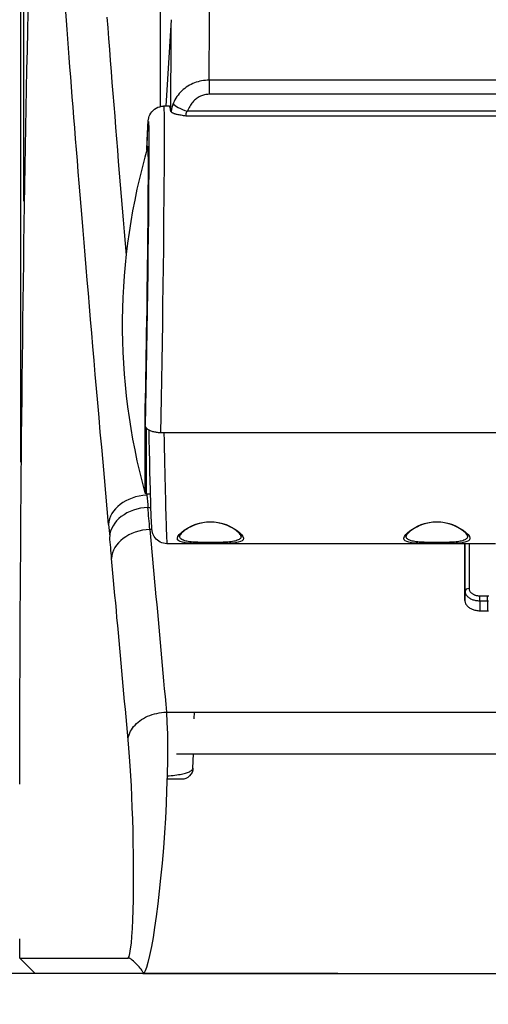
# Model space of a CAD drawing. Units: millimetres. Extents: x 0 to 3286, y 0 to 2250.
# Drawn here: x 926 to 987, y 1823 to 1951 of the extents above; entities that cross this region are included whole.
import ezdxf

# ---------------------------------------------------------------- set-up
doc = ezdxf.new("R2010")
doc.units = ezdxf.units.MM
doc.header["$LTSCALE"] = 0.5
doc.layers.add('Bem', color=5, linetype='Continuous')
doc.layers.add('Objekt025', color=6, linetype='Continuous')
doc.styles.add('ISOCP', font='isocp.shx')
doc.dimstyles.new('TKA 3.5', dxfattribs={"dimscale": 0, "dimtxt": 3.5, "dimasz": 3.5, "dimexe": 1.25, "dimexo": 1, "dimgap": 1, "dimtad": 1, "dimtxsty": 'ISOCP', "dimcen": 5, "dimazin": 2, "dimtfac": 1, "dimtmove": 0, "dimatfit": 0, "dimfxl": 1, "dimarcsym": 0})

# ---------------------------------------------------------------- blocks, each defined once
blk = doc.blocks.new('A$C349B3B8F')
at = {"layer": 'Objekt025'}
for p, q in [((18.36, 556.12), (18.36, 620.49)), ((19.09, 556.16), (19.77, 567.43)), ((150.05, 559.55), (24.67, 559.55)), ((24.67, 559.55), (24.67, 557.72)), ((150.05, 557.72), (24.67, 557.72)), ((19.49, 556.16), (18.76, 556.16)), ((62.34, 555.5), (21.87, 555.5)), ((62.34, 554.88), (21.67, 554.88)), ((9.99, 519.64), (9.99, 519.64)), ((16.32, 516.9), (16.32, 505.81)), ((16.36, 516.83), (16.36, 514.61)), ((16.51, 505.66), (16.51, 514.23)), ((62.23, 513.62), (18.36, 513.62)), ((16.51, 505.66), (17.05, 505.66)), ((16.56, 505.66), (16.57, 505.47)), ((16.72, 503.89), (17.1, 503.89)), ((24.84, 501.99), (24.84, 502.02)), ((54.34, 501.99), (54.34, 502.02)), ((17.24, 501.03), (16.97, 501.03)), ((61.99, 499.16), (19.2, 499.16)), ((24.84, 499.32), (24.84, 499.18)), ((54.34, 499.32), (54.34, 499.18)), ((58.03, 492.98), (57.99, 491.78)), ((59.93, 492.38), (60.93, 492.38)), ((59.93, 492.02), (59.93, 492.38)), ((59.93, 491.7), (59.93, 492.02)), ((60.93, 491.7), (59.93, 491.7)), ((59.93, 491.7), (59.93, 490.44)), ((60.93, 492.02), (60.93, 492.38)), ((60.93, 491.7), (60.93, 492.02)), ((60.93, 491.7), (60.93, 490.44)), ((59.93, 490.44), (60.93, 490.44)), ((19.12, 477.24), (154.66, 477.24)), ((22.75, 476.37), (22.77, 477.24)), ((20.44, 471.78), (153.34, 471.78)), ((22.58, 469.94), (22.63, 471.78)), ((21.08, 468.48), (19.2, 468.48)), ((0.01, 445.18), (2.01, 443.18)), ((14.18, 445.18), (14.15, 445.18)), ((16.06, 443.18), (2.01, 443.18)), ((16.06, 443.18), (19.58, 443.18)), ((19.58, 443.18), (154.19, 443.18))]:
    blk.add_line(p, q, dxfattribs=at)
at = {"layer": 'Objekt025', "flags": 128}
for points in [[(11.37, 567.78), (11.48, 566.38), (11.59, 564.97), (11.7, 563.55), (11.81, 562.12), (11.92, 560.69), (12.03, 559.25), (12.15, 557.8), (12.26, 556.34), (12.38, 554.87), (12.49, 553.4), (12.61, 551.92), (12.73, 550.43), (12.85, 548.94), (12.98, 547.43), (13.1, 545.92), (13.22, 544.41), (13.35, 542.88), (13.47, 541.35), (13.6, 539.81), (13.73, 538.26), (13.86, 536.71)], [(0.01, 445.18), (0.01, 447.69)], [(0.01, 467.83), (0.01, 470.34), (0.02, 472.86), (0.03, 475.38), (0.03, 477.89), (0.04, 480.41), (0.05, 482.93), (0.07, 485.44), (0.08, 487.96), (0.09, 490.48), (0.1, 492.99), (0.12, 495.51), (0.14, 498.03), (0.15, 500.54), (0.17, 503.06), (0.19, 505.58), (0.21, 508.09), (0.24, 510.61), (0.26, 513.12), (0.29, 515.64), (0.31, 518.16), (0.34, 520.67), (0.37, 523.19), (0.4, 525.71), (0.43, 528.22), (0.46, 530.74), (0.5, 533.25), (0.53, 535.77), (0.57, 538.29), (0.61, 540.8), (0.65, 543.32), (0.69, 545.84), (0.73, 548.35), (0.77, 550.87), (0.82, 553.38), (0.86, 555.9), (0.91, 558.42), (0.96, 560.93), (1.01, 563.45), (1.07, 565.96), (1.12, 568.48)], [(11.59, 501.66), (11.4, 503.72), (11.22, 505.76), (11.04, 507.78), (10.86, 509.77), (10.69, 511.74), (10.51, 513.68), (10.35, 515.6), (10.18, 517.5), (10.02, 519.37), (9.86, 521.21), (9.7, 523.04), (9.54, 524.84), (9.39, 526.61), (9.24, 528.36), (9.09, 530.09), (8.95, 531.8), (8.81, 533.48), (8.67, 535.14), (8.53, 536.78), (8.4, 538.4), (8.26, 539.99), (8.13, 541.56), (8.01, 543.11), (7.88, 544.63), (7.76, 546.13), (7.64, 547.62), (7.52, 549.08), (7.41, 550.51), (7.29, 551.93), (7.18, 553.33), (7.07, 554.7), (6.97, 556.06), (6.86, 557.39), (6.76, 558.7), (6.66, 559.99), (6.56, 561.26), (6.46, 562.51), (6.37, 563.74), (6.28, 564.95), (6.19, 566.14), (6.1, 567.31), (6.01, 568.46)], [(24.67, 559.55), (24.43, 559.55), (24.19, 559.53), (23.95, 559.51), (23.71, 559.47), (23.48, 559.42), (23.24, 559.36), (23.01, 559.29), (22.78, 559.2), (22.56, 559.11), (22.34, 559.01), (22.12, 558.89), (21.91, 558.77), (21.71, 558.63), (21.51, 558.49), (21.32, 558.33), (21.13, 558.17), (20.96, 557.99), (20.79, 557.81), (20.63, 557.61), (20.49, 557.41), (20.35, 557.2), (20.22, 556.99), (20.11, 556.76), (20.01, 556.53)], [(24.67, 557.72), (24.53, 557.71), (24.38, 557.7), (24.24, 557.68), (24.1, 557.65), (23.96, 557.62), (23.81, 557.57), (23.68, 557.52), (23.54, 557.46), (23.4, 557.39), (23.27, 557.31), (23.14, 557.23), (23.01, 557.14), (22.89, 557.04), (22.77, 556.93), (22.66, 556.82), (22.55, 556.7), (22.44, 556.57), (22.34, 556.43), (22.25, 556.29), (22.16, 556.14), (22.07, 555.99), (22, 555.83), (21.93, 555.67), (21.87, 555.5)], [(16.59, 550.47), (16.61, 550.98), (16.62, 551.45), (16.64, 551.89), (16.65, 552.3), (16.66, 552.67), (16.68, 553), (16.69, 553.3), (16.7, 553.57), (16.72, 553.8), (16.73, 553.99), (16.76, 554.33), (16.77, 554.43), (16.79, 554.5), (16.81, 554.59), (16.84, 554.7), (16.89, 554.86), (16.97, 555.04), (17.08, 555.24), (17.22, 555.43), (17.39, 555.62), (17.58, 555.78), (17.79, 555.91), (18.02, 556.02), (18.26, 556.1), (18.51, 556.15), (18.76, 556.16)], [(18.76, 556.16), (18.78, 556.05), (18.8, 555.73), (18.81, 555.2), (18.82, 554.46), (18.82, 553.51), (18.82, 552.37), (18.82, 551.05), (18.82, 549.55), (18.81, 547.88), (18.8, 546.06), (18.78, 544.1), (18.76, 542.02), (18.74, 539.83), (18.72, 537.54), (18.69, 535.19), (18.66, 532.77), (18.63, 530.32), (18.59, 527.85), (18.56, 525.37), (18.52, 522.91), (18.48, 520.49), (18.44, 518.13), (18.4, 515.83), (18.36, 513.62)], [(19.67, 555.63), (19.66, 555.68), (19.66, 555.72), (19.65, 555.76), (19.64, 555.8), (19.64, 555.83), (19.63, 555.87), (19.62, 555.9), (19.62, 555.93), (19.61, 555.96), (19.6, 555.99), (19.59, 556.01), (19.59, 556.03), (19.58, 556.05), (19.57, 556.07), (19.56, 556.09), (19.56, 556.11), (19.55, 556.12), (19.54, 556.13), (19.53, 556.14), (19.53, 556.15), (19.52, 556.15), (19.51, 556.16), (19.5, 556.16), (19.49, 556.16)], [(19.73, 555.45), (19.72, 555.46), (19.72, 555.47), (19.72, 555.47), (19.71, 555.48), (19.71, 555.49), (19.71, 555.5), (19.7, 555.51), (19.7, 555.51), (19.7, 555.52), (19.7, 555.53), (19.69, 555.54), (19.69, 555.54), (19.69, 555.55), (19.69, 555.56), (19.68, 555.57), (19.68, 555.57), (19.68, 555.58), (19.68, 555.59), (19.68, 555.6), (19.68, 555.6), (19.67, 555.61), (19.67, 555.62), (19.67, 555.62), (19.67, 555.63)], [(20.01, 556.53), (19.99, 556.49), (19.97, 556.44), (19.95, 556.4), (19.94, 556.35), (19.92, 556.31), (19.91, 556.26), (19.89, 556.21), (19.88, 556.17), (19.86, 556.12), (19.85, 556.08), (19.84, 556.03), (19.83, 555.98), (19.82, 555.94), (19.81, 555.89), (19.8, 555.85), (19.79, 555.8), (19.78, 555.76), (19.77, 555.71), (19.76, 555.67), (19.75, 555.62), (19.75, 555.58), (19.74, 555.54), (19.73, 555.49), (19.73, 555.45)], [(21.67, 554.88), (21.52, 554.9), (21.36, 554.92), (21.2, 554.95), (21.03, 554.98), (20.89, 555), (20.76, 555.03), (20.64, 555.05), (20.54, 555.07), (20.45, 555.1), (20.36, 555.12), (20.28, 555.14), (20.21, 555.16), (20.14, 555.19), (20.08, 555.21), (20.02, 555.24), (19.97, 555.26), (19.92, 555.28), (19.88, 555.31), (19.84, 555.33), (19.81, 555.35), (19.78, 555.38), (19.76, 555.4), (19.74, 555.43), (19.73, 555.45)], [(21.87, 555.5), (21.81, 555.47), (21.77, 555.43), (21.74, 555.39), (21.71, 555.36), (21.69, 555.32), (21.68, 555.29), (21.67, 555.25), (21.66, 555.22), (21.66, 555.19), (21.65, 555.16), (21.65, 555.13), (21.65, 555.11), (21.65, 555.08), (21.65, 555.06), (21.65, 555.04), (21.65, 555.02), (21.64, 555), (21.64, 554.98), (21.64, 554.96), (21.64, 554.94), (21.65, 554.92), (21.65, 554.91), (21.66, 554.89), (21.67, 554.88)], [(16.59, 550.47), (16.63, 551.68), (16.66, 552.66), (16.7, 553.4), (16.73, 553.91), (16.75, 554.16), (16.77, 554.16), (16.79, 553.92), (16.81, 553.43), (16.82, 552.69), (16.82, 551.72), (16.82, 550.52), (16.82, 549.11), (16.81, 547.49), (16.8, 545.69), (16.79, 543.72), (16.77, 541.6), (16.74, 539.34), (16.72, 536.98), (16.69, 534.53), (16.65, 532.01), (16.62, 529.46), (16.58, 526.88), (16.54, 524.32), (16.49, 521.78), (16.45, 519.31), (16.41, 516.91), (16.36, 514.61)], [(18.36, 513.62), (18.23, 513.63), (18.1, 513.63), (17.97, 513.64), (17.84, 513.66), (17.72, 513.68), (17.6, 513.7), (17.48, 513.73), (17.36, 513.76), (17.25, 513.79), (17.14, 513.83), (17.04, 513.87), (16.95, 513.91), (16.86, 513.96), (16.77, 514.01), (16.7, 514.06), (16.63, 514.12), (16.57, 514.17), (16.51, 514.23), (16.47, 514.29), (16.43, 514.35), (16.4, 514.42), (16.38, 514.48), (16.37, 514.54), (16.36, 514.61)], [(19.2, 499.16), (18.97, 499.18), (18.75, 499.22), (18.53, 499.28), (18.32, 499.37), (18.13, 499.49), (17.94, 499.62), (17.78, 499.77), (17.64, 499.94), (17.52, 500.12), (17.43, 500.29), (17.36, 500.46), (17.32, 500.59), (17.29, 500.69), (17.27, 500.77), (17.25, 500.88), (17.23, 501.04), (17.22, 501.19), (17.21, 501.36), (17.2, 501.54), (17.19, 501.75), (17.17, 501.99), (17.16, 502.25), (17.15, 502.55), (17.14, 502.87), (17.13, 503.23), (17.11, 503.61), (17.1, 504.01), (17.09, 504.45), (17.07, 504.92), (17.06, 505.41), (17.04, 505.93), (17.03, 506.48), (17.01, 507.05), (17, 507.64), (16.98, 508.26), (16.97, 508.9), (16.95, 509.56), (16.94, 510.24), (16.92, 510.95), (16.9, 511.68), (16.89, 512.42), (16.87, 513.18), (16.86, 513.96)], [(18.8, 513.62), (18.82, 512.55), (18.84, 511.5), (18.86, 510.48), (18.88, 509.5), (18.9, 508.55), (18.92, 507.64), (18.94, 506.77), (18.96, 505.93), (18.98, 505.14), (19, 504.4), (19.01, 503.7), (19.03, 503.04), (19.05, 502.43), (19.07, 501.88), (19.08, 501.37), (19.1, 500.91), (19.11, 500.5), (19.13, 500.15), (19.14, 499.85), (19.16, 499.6), (19.17, 499.41), (19.18, 499.27), (19.19, 499.19), (19.2, 499.16)], [(24.84, 499.18), (24.33, 499.18), (23.82, 499.18), (23.31, 499.19), (22.83, 499.2), (22.37, 499.22), (21.94, 499.25), (21.56, 499.29), (21.21, 499.35), (20.93, 499.44), (20.72, 499.55), (20.58, 499.69), (20.55, 499.88), (20.61, 500.1), (20.79, 500.36), (21.07, 500.64), (21.44, 500.94), (21.88, 501.21), (22.34, 501.45), (22.8, 501.65), (23.25, 501.79), (23.67, 501.9), (24.08, 501.97), (24.47, 502.01), (24.84, 502.02)], [(24.84, 501.99), (24.59, 501.99), (24.33, 501.97), (24.09, 501.94), (23.85, 501.9), (23.62, 501.85), (23.4, 501.8), (22.99, 501.67), (22.63, 501.53), (22.3, 501.38), (22.01, 501.22), (21.76, 501.07), (21.53, 500.92), (21.34, 500.77), (21.18, 500.62), (21.05, 500.49), (20.95, 500.37), (20.89, 500.27), (20.85, 500.19), (20.84, 500.15)], [(24.84, 502.02), (25.22, 502.01), (25.61, 501.97), (26.01, 501.9), (26.44, 501.79), (26.89, 501.65), (27.35, 501.45), (27.81, 501.21), (28.25, 500.94), (28.62, 500.64), (28.9, 500.36), (29.08, 500.1), (29.14, 499.88), (29.1, 499.69), (28.97, 499.55), (28.76, 499.44), (28.47, 499.35), (28.13, 499.29), (27.74, 499.25), (27.32, 499.22), (26.86, 499.2), (26.37, 499.19), (25.87, 499.18), (25.36, 499.18), (24.84, 499.18)], [(28.84, 500.15), (28.83, 500.19), (28.8, 500.27), (28.73, 500.37), (28.64, 500.49), (28.51, 500.62), (28.35, 500.77), (28.15, 500.92), (27.93, 501.07), (27.67, 501.23), (27.38, 501.38), (27.06, 501.53), (26.69, 501.67), (26.29, 501.8), (26.07, 501.85), (25.84, 501.9), (25.6, 501.94), (25.36, 501.97), (25.1, 501.99), (24.84, 501.99)], [(54.34, 499.18), (53.83, 499.18), (53.32, 499.18), (52.81, 499.19), (52.33, 499.2), (51.87, 499.22), (51.44, 499.25), (51.06, 499.29), (50.71, 499.35), (50.43, 499.44), (50.22, 499.55), (50.08, 499.69), (50.05, 499.88), (50.11, 500.1), (50.29, 500.36), (50.57, 500.64), (50.94, 500.94), (51.38, 501.21), (51.84, 501.45), (52.3, 501.65), (52.75, 501.79), (53.17, 501.9), (53.58, 501.97), (53.97, 502.01), (54.34, 502.02)], [(54.34, 501.99), (54.09, 501.99), (53.83, 501.97), (53.59, 501.94), (53.35, 501.9), (53.12, 501.85), (52.9, 501.8), (52.49, 501.67), (52.13, 501.53), (51.8, 501.38), (51.51, 501.22), (51.26, 501.07), (51.03, 500.92), (50.84, 500.77), (50.68, 500.62), (50.55, 500.49), (50.45, 500.37), (50.39, 500.27), (50.35, 500.19), (50.34, 500.15)], [(54.34, 502.02), (54.72, 502.01), (55.11, 501.97), (55.51, 501.9), (55.94, 501.79), (56.39, 501.65), (56.85, 501.45), (57.31, 501.21), (57.75, 500.94), (58.12, 500.64), (58.4, 500.36), (58.58, 500.1), (58.64, 499.88), (58.6, 499.69), (58.47, 499.55), (58.26, 499.44), (57.97, 499.35), (57.63, 499.29), (57.24, 499.25), (56.82, 499.22), (56.36, 499.2), (55.87, 499.19), (55.37, 499.18), (54.86, 499.18), (54.34, 499.18)], [(58.34, 500.15), (58.33, 500.19), (58.3, 500.27), (58.23, 500.37), (58.14, 500.49), (58.01, 500.62), (57.85, 500.77), (57.65, 500.92), (57.43, 501.07), (57.17, 501.23), (56.88, 501.38), (56.56, 501.53), (56.19, 501.67), (55.79, 501.8), (55.57, 501.85), (55.34, 501.9), (55.1, 501.94), (54.86, 501.97), (54.6, 501.99), (54.34, 501.99)], [(16.97, 501.03), (17.06, 500.06), (17.15, 499.09), (17.23, 498.12), (17.32, 497.15), (17.41, 496.17), (17.5, 495.19), (17.58, 494.21), (17.67, 493.23), (17.76, 492.25), (17.85, 491.26), (17.94, 490.28), (18.03, 489.29), (18.12, 488.29), (18.21, 487.3), (18.3, 486.3), (18.39, 485.3), (18.48, 484.3), (18.57, 483.3), (18.66, 482.3), (18.75, 481.29), (18.84, 480.28), (18.94, 479.27), (19.03, 478.26), (19.12, 477.24)], [(24.84, 499.32), (24.61, 499.32), (24.37, 499.33), (24.13, 499.33), (23.89, 499.33), (23.66, 499.34), (23.43, 499.34), (23.2, 499.35), (22.98, 499.36), (22.76, 499.38), (22.55, 499.39), (22.35, 499.41), (22.16, 499.43), (21.97, 499.46), (21.8, 499.49), (21.63, 499.52), (21.48, 499.56), (21.34, 499.61), (21.21, 499.66), (21.11, 499.72), (21.01, 499.79), (20.94, 499.86), (20.89, 499.95), (20.85, 500.04), (20.84, 500.15)], [(28.84, 500.15), (28.83, 500.04), (28.8, 499.95), (28.75, 499.86), (28.67, 499.79), (28.58, 499.72), (28.47, 499.66), (28.35, 499.61), (28.21, 499.56), (28.06, 499.52), (27.89, 499.49), (27.72, 499.46), (27.53, 499.43), (27.34, 499.41), (27.13, 499.39), (26.92, 499.38), (26.71, 499.36), (26.49, 499.35), (26.26, 499.34), (26.03, 499.34), (25.8, 499.33), (25.56, 499.33), (25.32, 499.33), (25.08, 499.32), (24.84, 499.32)], [(54.34, 499.32), (54.11, 499.32), (53.87, 499.33), (53.63, 499.33), (53.39, 499.33), (53.16, 499.34), (52.93, 499.34), (52.7, 499.35), (52.48, 499.36), (52.26, 499.38), (52.05, 499.39), (51.85, 499.41), (51.66, 499.43), (51.47, 499.46), (51.3, 499.49), (51.13, 499.52), (50.98, 499.56), (50.84, 499.61), (50.71, 499.66), (50.61, 499.72), (50.51, 499.79), (50.44, 499.86), (50.39, 499.95), (50.35, 500.04), (50.34, 500.15)], [(58.34, 500.15), (58.33, 500.04), (58.3, 499.95), (58.25, 499.86), (58.17, 499.79), (58.08, 499.72), (57.97, 499.66), (57.85, 499.61), (57.71, 499.56), (57.56, 499.52), (57.39, 499.49), (57.22, 499.46), (57.03, 499.43), (56.84, 499.41), (56.63, 499.39), (56.42, 499.38), (56.21, 499.36), (55.99, 499.35), (55.76, 499.34), (55.53, 499.34), (55.3, 499.33), (55.06, 499.33), (54.82, 499.33), (54.58, 499.32), (54.34, 499.32)], [(58.03, 492.98), (58.03, 493.24), (58.03, 493.5), (58.03, 493.76), (58.03, 494.02), (58.03, 494.28), (58.03, 494.53), (58.04, 494.79), (58.04, 495.05), (58.04, 495.31), (58.04, 495.57), (58.04, 495.82), (58.04, 496.08), (58.04, 496.34), (58.04, 496.6), (58.04, 496.85), (58.04, 497.11), (58.04, 497.37), (58.04, 497.62), (58.04, 497.88), (58.04, 498.14), (58.04, 498.39), (58.04, 498.65), (58.04, 498.91), (58.04, 499.16)], [(58.54, 499.16), (58.54, 498.92), (58.54, 498.68), (58.54, 498.44), (58.54, 498.2), (58.54, 497.95), (58.54, 497.71), (58.54, 497.47), (58.54, 497.23), (58.54, 496.99), (58.54, 496.74), (58.54, 496.5), (58.54, 496.26), (58.54, 496.02), (58.54, 495.77), (58.54, 495.53), (58.54, 495.29), (58.53, 495.04), (58.53, 494.8), (58.53, 494.56), (58.53, 494.31), (58.53, 494.07), (58.53, 493.83), (58.53, 493.58), (58.53, 493.34)], [(14.13, 473.61), (14.04, 474.62), (13.95, 475.63), (13.86, 476.63), (13.77, 477.63), (13.67, 478.63), (13.58, 479.63), (13.49, 480.63), (13.4, 481.62), (13.31, 482.61), (13.22, 483.6), (13.13, 484.59), (13.04, 485.58), (12.95, 486.56), (12.86, 487.54), (12.77, 488.52), (12.68, 489.5), (12.6, 490.48), (12.51, 491.45), (12.42, 492.42), (12.33, 493.39), (12.24, 494.36), (12.16, 495.32), (12.07, 496.28), (11.98, 497.25)], [(59.93, 491.7), (59.8, 491.7), (59.68, 491.71), (59.56, 491.72), (59.44, 491.74), (59.32, 491.77), (59.2, 491.8), (59.09, 491.83), (58.98, 491.87), (58.88, 491.91), (58.77, 491.96), (58.68, 492.02), (58.59, 492.07), (58.5, 492.14), (58.42, 492.2), (58.35, 492.27), (58.29, 492.34), (58.23, 492.41), (58.18, 492.49), (58.13, 492.57), (58.1, 492.65), (58.07, 492.73), (58.05, 492.81), (58.04, 492.9), (58.03, 492.98)], [(58.53, 493.34), (58.54, 493.28), (58.54, 493.21), (58.56, 493.15), (58.58, 493.09), (58.61, 493.03), (58.64, 492.97), (58.68, 492.92), (58.72, 492.86), (58.77, 492.81), (58.82, 492.76), (58.88, 492.71), (58.94, 492.66), (59.01, 492.62), (59.08, 492.58), (59.15, 492.54), (59.23, 492.51), (59.31, 492.48), (59.39, 492.46), (59.48, 492.43), (59.57, 492.41), (59.65, 492.4), (59.74, 492.39), (59.84, 492.38), (59.93, 492.38)], [(60.93, 492.38), (61.02, 492.38), (61.11, 492.39)], [(61.05, 491.7), (60.93, 491.7)], [(57.99, 491.78), (58, 491.69), (58.01, 491.61), (58.03, 491.52), (58.06, 491.44), (58.09, 491.35), (58.14, 491.27), (58.19, 491.19), (58.25, 491.11), (58.32, 491.04), (58.39, 490.97), (58.47, 490.9), (58.56, 490.84), (58.65, 490.78), (58.75, 490.72), (58.85, 490.67), (58.96, 490.62), (59.07, 490.58), (59.18, 490.54), (59.3, 490.51), (59.42, 490.49), (59.55, 490.47), (59.67, 490.45), (59.8, 490.44), (59.93, 490.44)], [(60.93, 490.44), (61.05, 490.44)], [(14.13, 473.61), (14.15, 473.84), (14.2, 474.06), (14.26, 474.29), (14.34, 474.51), (14.44, 474.73), (14.56, 474.94), (14.7, 475.15), (14.85, 475.35), (15.03, 475.55), (15.22, 475.74), (15.43, 475.92), (15.65, 476.09), (15.89, 476.25), (16.14, 476.41), (16.4, 476.55), (16.67, 476.68), (16.96, 476.79), (17.25, 476.9), (17.55, 476.99), (17.86, 477.07), (18.17, 477.13), (18.48, 477.18), (18.8, 477.22), (19.12, 477.24)], [(19.12, 477.24), (19.19, 475.88), (19.24, 474.38), (19.26, 472.74), (19.25, 470.97), (19.22, 469.08), (19.15, 467.08), (19.07, 465.28), (18.98, 463.42), (18.86, 461.5), (18.72, 459.55), (18.55, 457.57), (18.37, 455.6), (18.19, 453.9), (18, 452.24), (17.79, 450.61), (17.58, 449.16), (17.38, 447.85), (17.17, 446.69), (16.93, 445.54), (16.71, 444.63), (16.51, 443.97), (16.34, 443.53), (16.2, 443.28), (16.09, 443.18)], [(14.15, 445.18), (14.26, 445.4), (14.37, 445.8), (14.46, 446.38), (14.55, 447.11), (14.63, 448), (14.7, 449.03), (14.75, 450.16), (14.8, 451.41), (14.83, 452.76), (14.85, 454.17), (14.85, 455.64), (14.85, 457.16), (14.84, 458.68), (14.81, 460.23), (14.77, 461.77), (14.73, 463.28), (14.68, 464.77), (14.62, 466.23), (14.55, 467.61), (14.48, 468.94), (14.4, 470.23), (14.31, 471.42), (14.23, 472.54), (14.13, 473.61)], [(19.21, 468.91), (19.48, 468.93), (19.74, 468.95), (19.99, 468.98), (20.23, 469.01), (20.46, 469.04), (20.68, 469.08), (20.89, 469.11), (21.08, 469.15), (21.26, 469.19), (21.43, 469.24), (21.59, 469.28), (21.74, 469.33), (21.87, 469.37), (22, 469.42), (22.11, 469.47), (22.2, 469.52), (22.29, 469.57), (22.37, 469.62), (22.43, 469.68), (22.48, 469.73), (22.53, 469.78), (22.56, 469.83), (22.57, 469.89), (22.58, 469.94)], [(22.58, 469.94), (22.55, 469.65), (22.46, 469.38), (22.31, 469.13), (22.13, 468.91), (21.9, 468.72), (21.65, 468.59), (21.37, 468.51), (21.08, 468.48)], [(0.01, 445.18), (0.13, 445.18), (0.25, 445.18), (0.38, 445.18), (0.51, 445.18), (0.63, 445.18), (0.76, 445.18), (0.89, 445.18), (1.02, 445.18), (1.15, 445.18), (1.28, 445.18), (1.41, 445.18), (1.54, 445.18), (1.67, 445.18), (1.8, 445.18), (1.93, 445.18), (2.07, 445.18), (2.2, 445.18), (2.34, 445.18), (2.48, 445.18), (2.61, 445.18), (2.75, 445.18), (2.88, 445.18), (3.02, 445.18), (3.16, 445.18), (3.29, 445.18), (3.43, 445.18), (3.57, 445.18), (3.72, 445.18), (3.86, 445.18), (4, 445.18), (4.15, 445.18), (4.29, 445.18), (4.44, 445.18), (4.59, 445.18), (4.73, 445.18), (4.88, 445.18), (5.03, 445.18), (5.18, 445.18), (5.34, 445.18)], [(5.34, 445.18), (5.48, 445.18), (5.63, 445.18), (5.78, 445.18), (5.92, 445.18), (6.07, 445.18), (6.22, 445.18), (6.37, 445.18), (6.52, 445.18), (6.67, 445.18), (6.83, 445.18), (6.98, 445.18), (7.14, 445.18), (7.29, 445.18), (7.45, 445.18), (7.6, 445.18), (7.76, 445.18), (7.92, 445.18), (8.08, 445.18), (8.24, 445.18), (8.4, 445.18), (8.57, 445.18), (8.73, 445.18), (8.89, 445.18), (9.06, 445.18), (9.23, 445.18), (9.39, 445.18), (9.56, 445.18), (9.72, 445.18), (9.88, 445.18), (10.04, 445.18), (10.2, 445.18), (10.36, 445.18), (10.53, 445.18), (10.69, 445.18), (10.85, 445.18), (11.02, 445.18), (11.19, 445.18), (11.35, 445.18), (11.52, 445.18), (11.69, 445.18), (11.86, 445.18), (12.03, 445.18), (12.2, 445.18), (12.38, 445.18), (12.55, 445.18), (12.72, 445.18), (12.9, 445.18), (13.07, 445.18), (13.25, 445.18), (13.43, 445.18), (13.61, 445.18), (13.79, 445.18), (13.97, 445.18), (14.15, 445.18)], [(16.08, 443.18), (16.09, 443.19), (16.11, 443.21), (16.11, 443.24), (16.1, 443.27), (16.08, 443.32), (16.06, 443.37), (16.02, 443.44), (15.96, 443.52), (15.9, 443.62), (15.81, 443.73), (15.7, 443.86), (15.56, 444.03), (15.38, 444.23), (15.13, 444.49), (14.85, 444.77), (14.66, 444.93), (14.53, 445.03), (14.45, 445.09), (14.38, 445.12), (14.33, 445.15), (14.29, 445.16), (14.25, 445.17), (14.21, 445.17), (14.18, 445.18)], [(16.08, 443.18), (16.07, 443.18), (16.07, 443.18), (16.07, 443.18), (16.07, 443.18), (16.07, 443.18), (16.07, 443.18), (16.07, 443.18), (16.07, 443.18), (16.07, 443.18), (16.07, 443.18), (16.07, 443.18), (16.07, 443.18), (16.07, 443.18), (16.07, 443.18), (16.07, 443.18), (16.06, 443.18), (16.06, 443.18), (16.06, 443.18), (16.06, 443.18), (16.06, 443.18), (16.06, 443.18), (16.06, 443.18), (16.06, 443.18), (16.06, 443.18)]]:
    blk.add_lwpolyline(points, dxfattribs=at)
at = {"layer": 'Objekt025'}
for centre, radius, start, end in [((95.53, 527.66), 82.17, 163.5756, 195.4241), ((16.51, 505.86), 0.2, 195.4241, 270)]:
    blk.add_arc(centre, radius, start, end, dxfattribs=at)
for centre, major_axis, ratio, start_param, end_param in [((11.69, 400.64), (-9.7, -249.19), 0.035413, 2.263716, 2.323021), ((6.69, 400.85), (-9.7, -244.18), 0.036149, 2.258811, 2.323046), ((21.87, 556.06), (-1.89, 0.64), 0.265925, 0.290986, 1.660997), ((16.39, 528.86), (0.33, 22.04), 0.008597, 4.134674, 6.314061), ((9.24, 520.34), (0.454, -0.891), 0.988341, 0.377673, 0.377736), ((95.53, 527.66), (-82.17, 0), 0.492587, 0.269201, 0.271055), ((16.57, 501.75), (-4.98, -0.45), 0.743312, 4.645537, 6.187161), ((126, -134.82), (116.2, -864.86), 0.039763, 3.87348, 3.876194), ((16.72, 500.18), (-4.98, -0.45), 0.741497, 4.645522, 6.187026), ((45.47, 133.5), (41.41, -499.27), 0.005815, 2.397639, 2.406154), ((120.6, -136.23), (-115.96, 861.69), 0.039515, 0.73201, 0.73472), ((16.97, 497.34), (-4.98, -0.45), 0.735758, 4.646119, 6.187176), ((40.58, 132.76), (-41.51, 495.19), 0.005808, 5.539115, 5.547621), ((39.69, -14.6), (-13.75, -699.63), 0.017304, 2.380415, 2.395828), ((58.53, 492.97), (-0.5, 0.001), 0.729541, 4.713253, 6.257882)]:
    blk.add_ellipse(centre, major_axis=major_axis, ratio=ratio, start_param=start_param, end_param=end_param, dxfattribs=at)
blk = doc.blocks.new('*D15')
at = {"layer": 'Bem', "color": 0, "lineweight": -2, "transparency": 16777216}
for p, q in [((775.22, 1923.67), (775.22, 2134.57)), ((926.52, 1893.68), (926.52, 2134.57)), ((747.22, 2124.57), (414.73, 2124.57)), ((926.52, 2124.57), (775.22, 2124.57)), ((954.52, 2124.57), (982.52, 2124.57))]:
    blk.add_line(p, q, dxfattribs=at)
at = {"layer": 'Bem', "color": 0, "transparency": 16777216}
for points in [[(747.22, 2129.24), (747.22, 2119.9), (775.22, 2124.57)], [(954.52, 2129.24), (954.52, 2119.9), (926.52, 2124.57)]]:
    blk.add_solid(points, dxfattribs=at)
at = {"layer": 'Defpoints', "color": 0, "transparency": 16777216}
for p in [(926.52, 2124.57), (775.22, 1915.67), (926.52, 1885.68)]:
    blk.add_point(p, dxfattribs=at)
at = {"layer": 'Bem', "color": 0, "transparency": 16777216, "insert": (566.98, 2147.98), "char_height": 28, "attachment_point": 5, "style": 'ISOCP'}
blk.add_mtext('max. 5000 (196.85)', dxfattribs=at)
blk = doc.blocks.new('*D22')
at = {"layer": 'Bem', "color": 0, "lineweight": -2, "transparency": 16777216}
for p, q in [((926.88, 1927.65), (926.88, 2078.67)), ((1205.89, 1512.24), (1205.89, 2078.67)), ((954.88, 2068.67), (1177.89, 2068.67))]:
    blk.add_line(p, q, dxfattribs=at)
at = {"layer": 'Bem', "color": 0, "transparency": 16777216}
for points in [[(954.88, 2073.33), (954.88, 2064), (926.88, 2068.67)], [(1177.89, 2073.33), (1177.89, 2064), (1205.89, 2068.67)]]:
    blk.add_solid(points, dxfattribs=at)
at = {"layer": 'Defpoints', "color": 0, "transparency": 16777216}
for p in [(1205.89, 2068.67), (926.88, 1919.65), (1205.89, 1504.24)]:
    blk.add_point(p, dxfattribs=at)
at = {"layer": 'Bem', "color": 0, "transparency": 16777216, "insert": (1066.39, 2092.07), "char_height": 28, "attachment_point": 5, "style": 'ISOCP'}
blk.add_mtext('270 (10.63)', dxfattribs=at)
blk = doc.blocks.new('*D28')
at = {"layer": 'Bem', "color": 0, "lineweight": -2, "transparency": 16777216}
for p, q in [((963.74, 2035.77), (838.06, 2035.77)), ((848.06, 2007.77), (848.06, 1855.06)), ((967.81, 1827.06), (838.06, 1827.06))]:
    blk.add_line(p, q, dxfattribs=at)
at = {"layer": 'Bem', "color": 0, "transparency": 16777216}
for points in [[(843.39, 2007.77), (852.72, 2007.77), (848.06, 2035.77)], [(843.39, 1855.06), (852.72, 1855.06), (848.06, 1827.06)]]:
    blk.add_solid(points, dxfattribs=at)
at = {"layer": 'Defpoints', "color": 0, "transparency": 16777216}
for p in [(971.74, 2035.77), (848.06, 1827.06), (975.81, 1827.06)]:
    blk.add_point(p, dxfattribs=at)
at = {"layer": 'Bem', "color": 0, "transparency": 16777216, "insert": (824.65, 1931.41), "char_height": 28, "attachment_point": 5, "rotation": 90, "style": 'ISOCP'}
blk.add_mtext('208 (8.19)', dxfattribs=at)

msp = doc.modelspace()

# ---------------------------------------------------------------- block references
msp.add_blockref('A$C349B3B8F', (926.351, 1383.878))

# ---------------------------------------------------------------- dimensions: what is measured, and where the dimension line sits
at = {"layer": 'Bem'}
dim = msp.add_linear_dim(base=(926.515, 2124.569), p1=(775.219, 1915.668), p2=(926.515, 1885.679), text='max. 5000 (196.85)', dimstyle='TKA 3.5', override={"dimscale": 8}, dxfattribs=at)
dim.commit()
dim.dimension.update_dxf_attribs({"geometry": '*D15', "text_midpoint": (566.976, 2124.569), "dimtype": 160})
dim = msp.add_linear_dim(base=(1205.894, 2068.668), p1=(926.883, 1919.649), p2=(1205.894, 1504.242), text='270 (10.63)', dimstyle='TKA 3.5', override={"dimscale": 8}, dxfattribs=at)
dim.commit()
dim.dimension.update_dxf_attribs({"geometry": '*D22', "text_midpoint": (1066.388, 2092.068)})
dim = msp.add_linear_dim(base=(848.058, 1827.058), p1=(971.744, 2035.767), p2=(975.809, 1827.058), angle=90, text='208 (8.19)', dimstyle='TKA 3.5', override={"dimscale": 8}, dxfattribs=at)
dim.commit()
dim.dimension.update_dxf_attribs({"geometry": '*D28', "text_midpoint": (824.651, 1931.412)})

doc.saveas('drawing.dxf')
